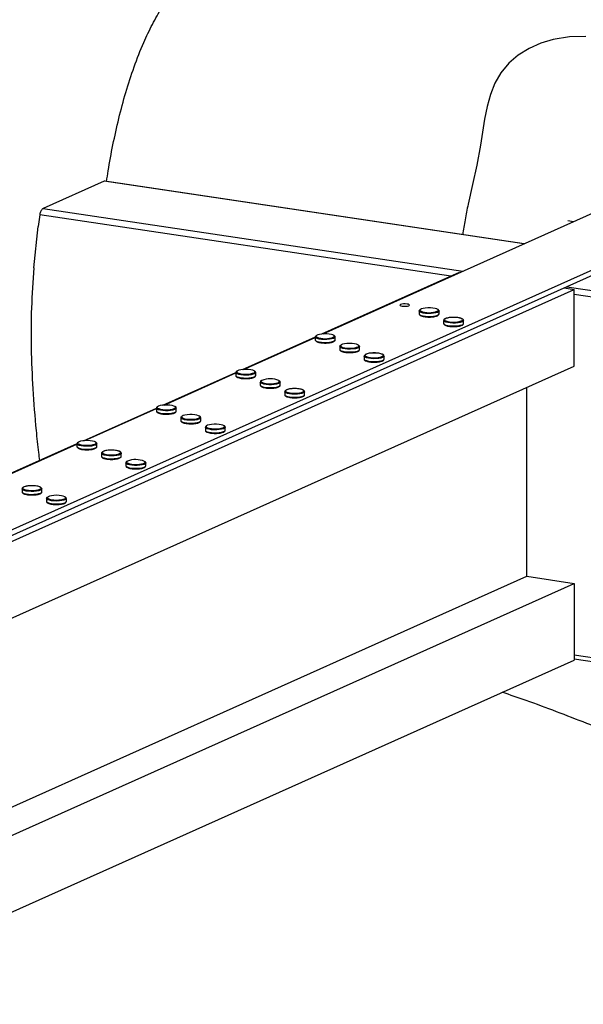
# Model space of a CAD drawing. Units: millimetres. Extents: x -1130 to -79, y -373 to 1112.
# Drawn here: x -850 to -537, y 193 to 740 of the extents above; entities that cross this region are included whole.
import ezdxf

# ---------------------------------------------------------------- set-up
doc = ezdxf.new("R2010")
doc.units = ezdxf.units.MM
doc.header["$MEASUREMENT"] = 0
doc.layers.get('0').update_dxf_attribs({"linetype": 'CONTINUOUS', "lineweight": 15})

msp = doc.modelspace()

# ---------------------------------------------------------------- linework, layer by layer
at = {"color": 7, "linetype": 'Continuous', "lineweight": 25}
for p, q in [((-803.01, 650.1), (-836.81, 634.94)), ((-570.02, 615.28), (-803.01, 650.1)), ((-569.8, 615.38), (-802.6, 650.17)), ((-681.42, 565.34), (-499.5, 646.89)), ((-954.52, 411.54), (-447.01, 639.05)), ((-954.52, 408.47), (-447.01, 635.98)), ((-836.81, 634.94), (-603.82, 600.13)), ((-838.7, 631.51), (-839.61, 625.04)), ((-610.48, 597.41), (-838.7, 631.51)), ((-842.05, 602.04), (-839.61, 625.04)), ((-542.53, 627.6), (-545.55, 628.06)), ((-682.13, 565.29), (-605.73, 599.54)), ((-605.73, 599.54), (-605.29, 599.47)), ((-547.67, 590.86), (-542.1, 590.03)), ((-546.2, 591.52), (-343.44, 561.22)), ((-972.54, 397.07), (-542.1, 590.03)), ((-542.1, 547.45), (-542.1, 590.03)), ((-345.54, 557.82), (-542.1, 587.19)), ((-628.1, 578.07), (-628.1, 576.47)), ((-617.81, 578.09), (-617.74, 578.15)), ((-617.08, 576.47), (-617.08, 578.07)), ((-614.52, 572.74), (-614.52, 571.15)), ((-603.93, 570.4), (-603.84, 570.46)), ((-603.5, 571.15), (-603.5, 572.74)), ((-726.22, 545.52), (-685.72, 563.68)), ((-725.5, 545.58), (-685.76, 563.4)), ((-685.76, 563.63), (-685.76, 562.03)), ((-674.74, 562.03), (-674.74, 563.63)), ((-672.18, 558.31), (-672.18, 556.71)), ((-661.16, 556.71), (-661.16, 558.31)), ((-658.6, 552.98), (-658.6, 551.39)), ((-647.59, 553.03), (-647.58, 552.98)), ((-647.58, 551.39), (-647.58, 552.98)), ((-965.07, 357.83), (-542.1, 547.45)), ((-770.3, 525.76), (-729.81, 543.91)), ((-769.58, 525.82), (-729.84, 543.63)), ((-729.84, 543.87), (-729.84, 542.27)), ((-718.82, 542.27), (-718.82, 543.87)), ((-716.27, 538.54), (-716.26, 538.6)), ((-716.27, 538.54), (-716.27, 536.95)), ((-705.25, 536.95), (-705.25, 538.54)), ((-702.69, 533.22), (-702.69, 531.62)), ((-691.67, 531.62), (-691.67, 533.22)), ((-568.35, 430.72), (-568.35, 535.68)), ((-814.38, 506), (-773.9, 524.15)), ((-813.67, 506.06), (-773.93, 523.87)), ((-773.93, 524.1), (-773.93, 522.51)), ((-762.91, 522.51), (-762.91, 524.1)), ((-760.35, 518.78), (-760.35, 517.18)), ((-749.33, 517.18), (-749.33, 518.78)), ((-746.77, 513.46), (-746.77, 511.86)), ((-746.77, 511.86), (-746.77, 511.82)), ((-735.75, 511.86), (-735.75, 513.46)), ((-858.47, 486.24), (-817.98, 504.39)), ((-857.75, 486.3), (-818.01, 504.11)), ((-818.01, 504.34), (-818.01, 502.75)), ((-806.99, 502.75), (-806.99, 504.34)), ((-804.43, 499.02), (-804.43, 497.42)), ((-793.41, 497.42), (-793.41, 499.02)), ((-790.85, 493.7), (-790.85, 493.75)), ((-790.85, 493.7), (-790.85, 492.1)), ((-779.83, 492.1), (-779.83, 493.7)), ((-848.52, 479.26), (-848.52, 477.66)), ((-837.5, 479.3), (-837.5, 479.26)), ((-837.5, 477.66), (-837.5, 479.26)), ((-834.94, 473.93), (-834.94, 472.34)), ((-823.92, 472.34), (-823.92, 473.93)), ((-1001.71, 236.45), (-568.35, 430.72)), ((-975.47, 232.53), (-542.1, 426.8)), ((-568.35, 430.72), (-542.1, 426.8)), ((-542.1, 426.8), (-542.1, 384.22)), ((-968.61, 193.02), (-542.1, 384.22)), ((-542.1, 387.06), (-368.49, 361.11)), ((-542.1, 384.96), (-368.41, 359.01))]:
    msp.add_line(p, q, dxfattribs=at)
at = {"color": 7, "linetype": 'Continuous', "lineweight": 25, "flags": 128}
for points in [[(-535.53, 730.5), (-544.65, 730.29), (-553.66, 728.82), (-560.59, 726.73), (-567.13, 723.84), (-573.11, 720.14), (-578.39, 715.64), (-582.83, 710.33), (-586.09, 704.66), (-588.56, 698.38), (-590.42, 691.63), (-591.84, 684.58), (-593.01, 677.36), (-594.11, 670.11), (-596.09, 659.02), (-598.48, 648.26), (-600.95, 637.35), (-600.95, 637.35)], [(-638.46, 581.69), (-638.79, 581.44), (-638.72, 581.17), (-638.27, 580.93), (-637.49, 580.76), (-636.51, 580.67), (-635.48, 580.69), (-634.56, 580.81), (-633.88, 581.01), (-633.54, 581.26), (-633.61, 581.53), (-634.07, 581.77), (-634.84, 581.94), (-635.82, 582.03), (-636.85, 582.01), (-637.78, 581.89), (-638.46, 581.69)], [(-618.02, 579.07), (-618.34, 579.22), (-619.29, 579.5), (-620.5, 579.7), (-621.88, 579.81), (-623.32, 579.8), (-624.7, 579.7), (-625.9, 579.5), (-626.84, 579.22), (-627.44, 578.88), (-627.52, 578.8)], [(-617.3, 577.67), (-617.91, 577.31), (-618.87, 577.02), (-620.11, 576.79), (-621.52, 576.67), (-623.02, 576.65), (-624.49, 576.73), (-625.81, 576.91), (-626.9, 577.18), (-627.67, 577.51), (-628.06, 577.89), (-628.1, 578.07)], [(-628.1, 576.47), (-628.06, 576.29), (-627.67, 575.92), (-626.9, 575.58), (-625.81, 575.31), (-624.49, 575.13), (-623.02, 575.05), (-621.52, 575.07), (-620.11, 575.2), (-618.87, 575.42), (-617.91, 575.72), (-617.3, 576.07)], [(-627.52, 578.8), (-627.64, 578.51), (-627.43, 578.14), (-627.42, 578.13)], [(-617.74, 578.15), (-617.54, 578.51), (-617.75, 578.88), (-618.02, 579.07)], [(-617.08, 578.07), (-617.08, 578.05), (-617.3, 577.67)], [(-617.3, 576.07), (-617.08, 576.46), (-617.08, 576.47)], [(-604.23, 572.77), (-604.15, 572.83), (-603.96, 573.2), (-604.18, 573.57), (-604.79, 573.91), (-605.75, 574.19), (-606.97, 574.38), (-608.35, 574.48), (-609.79, 574.48), (-611.16, 574.37), (-612.36, 574.17), (-613.29, 573.88), (-613.87, 573.54), (-614.06, 573.17), (-613.84, 572.81), (-613.83, 572.8)], [(-603.5, 572.74), (-603.71, 572.36), (-604.3, 572), (-605.25, 571.7), (-606.48, 571.48), (-607.89, 571.35), (-609.39, 571.32), (-610.86, 571.4), (-612.19, 571.58), (-613.29, 571.85), (-614.07, 572.18), (-614.47, 572.55), (-614.52, 572.74)], [(-614.52, 571.15), (-614.47, 570.96), (-614.07, 570.58), (-613.29, 570.25), (-612.19, 569.98), (-610.86, 569.8), (-609.39, 569.73), (-607.89, 569.75), (-606.48, 569.88), (-605.25, 570.11), (-604.3, 570.41), (-603.71, 570.76)], [(-603.71, 570.76), (-603.5, 571.15), (-603.5, 571.15)], [(-675.01, 563.19), (-675.67, 562.84), (-676.66, 562.55), (-677.92, 562.34), (-679.35, 562.22), (-680.85, 562.21), (-682.31, 562.31), (-683.61, 562.5), (-684.67, 562.77), (-685.39, 563.11), (-685.74, 563.49), (-685.76, 563.63)], [(-685.14, 564.4), (-685.3, 564.11), (-685.14, 563.74), (-685.09, 563.7)], [(-675.64, 564.61), (-675.92, 564.75), (-676.83, 565.03), (-678.02, 565.24), (-679.39, 565.36), (-680.82, 565.37), (-682.21, 565.28), (-683.45, 565.08), (-684.42, 564.81), (-685.05, 564.48), (-685.14, 564.4)], [(-675.45, 563.67), (-675.2, 564.03), (-675.36, 564.4), (-675.64, 564.61)], [(-674.74, 563.61), (-674.74, 563.57), (-675.01, 563.19)], [(-685.76, 562.03), (-685.74, 561.9), (-685.39, 561.52), (-684.67, 561.18), (-683.61, 560.9), (-682.31, 560.71), (-680.85, 560.61), (-679.35, 560.62), (-677.92, 560.74), (-676.66, 560.95), (-675.67, 561.24), (-675.01, 561.59)], [(-675.01, 561.59), (-674.74, 561.97), (-674.74, 562.03)], [(-661.62, 557.74), (-662.39, 557.41), (-663.49, 557.14), (-664.82, 556.96), (-666.29, 556.88), (-667.79, 556.91), (-669.2, 557.04), (-670.43, 557.26), (-671.38, 557.56), (-671.98, 557.92), (-672.18, 558.3)], [(-671.45, 559.17), (-671.69, 558.91), (-671.66, 558.54), (-671.58, 558.44)], [(-671.58, 558.44), (-671.22, 558.18), (-670.42, 557.87), (-669.32, 557.64), (-668, 557.49), (-666.57, 557.44), (-665.15, 557.5), (-663.86, 557.66), (-662.79, 557.91), (-662.04, 558.23)], [(-661.96, 559.22), (-662.12, 559.32), (-662.92, 559.62), (-664.03, 559.86), (-665.35, 560.01), (-666.77, 560.06), (-668.19, 560), (-669.49, 559.83), (-670.56, 559.59), (-671.31, 559.27), (-671.45, 559.17)], [(-662.04, 558.23), (-661.66, 558.59), (-661.69, 558.96), (-661.96, 559.22)], [(-661.16, 558.3), (-661.21, 558.11), (-661.62, 557.74)], [(-672.18, 556.71), (-672.18, 556.71), (-671.98, 556.32), (-671.38, 555.97), (-670.43, 555.67), (-669.2, 555.44), (-667.79, 555.31), (-666.29, 555.29), (-664.82, 555.37), (-663.49, 555.54), (-662.39, 555.81), (-661.62, 556.14)], [(-661.62, 556.14), (-661.21, 556.52), (-661.16, 556.71)], [(-648.39, 552.24), (-649.34, 551.94), (-650.57, 551.71), (-651.99, 551.59), (-653.49, 551.56), (-654.95, 551.64), (-656.28, 551.82), (-657.38, 552.09), (-658.15, 552.42), (-658.56, 552.79), (-658.6, 553.01)], [(-648.79, 552.74), (-648.22, 553.09), (-648.04, 553.46), (-648.28, 553.82), (-648.91, 554.16), (-649.87, 554.43), (-651.1, 554.63), (-652.49, 554.72), (-653.92, 554.72), (-655.29, 554.6), (-656.49, 554.4), (-657.4, 554.11), (-657.97, 553.77), (-658.14, 553.4), (-657.91, 553.03), (-657.28, 552.7), (-656.32, 552.42), (-655.09, 552.23), (-653.7, 552.13), (-652.26, 552.14), (-650.89, 552.25), (-649.7, 552.46), (-648.79, 552.74)], [(-647.58, 552.98), (-647.58, 552.98), (-647.79, 552.59), (-648.39, 552.24)], [(-658.6, 551.39), (-658.56, 551.2), (-658.15, 550.82), (-657.38, 550.49), (-656.28, 550.22), (-654.95, 550.04), (-653.49, 549.96), (-651.99, 549.99), (-650.57, 550.12), (-649.34, 550.34), (-648.39, 550.64)], [(-648.39, 550.64), (-647.79, 551), (-647.59, 551.33)], [(-647.59, 551.33), (-647.58, 551.38), (-647.58, 551.39)], [(-720.19, 542.93), (-721.32, 542.67), (-722.67, 542.51), (-724.15, 542.44), (-725.65, 542.48), (-727.04, 542.62), (-728.24, 542.86), (-729.14, 543.17), (-729.69, 543.53), (-729.84, 543.87)], [(-729.84, 542.27), (-729.69, 541.93), (-729.14, 541.57), (-728.24, 541.26), (-727.04, 541.03), (-725.65, 540.88), (-724.15, 540.84), (-722.67, 540.91), (-721.32, 541.08), (-720.19, 541.33)], [(-729.22, 544.64), (-729.33, 544.5), (-729.34, 544.13), (-728.94, 543.77), (-728.17, 543.46), (-727.08, 543.21), (-725.78, 543.06), (-724.36, 543), (-722.93, 543.05), (-721.62, 543.21), (-720.53, 543.45)], [(-719.74, 544.85), (-720.5, 545.16), (-721.58, 545.41), (-722.89, 545.56), (-724.31, 545.62), (-725.74, 545.57), (-727.05, 545.41), (-728.14, 545.17), (-728.92, 544.86), (-729.22, 544.64)], [(-720.53, 543.45), (-719.75, 543.76), (-719.34, 544.12), (-719.33, 544.49), (-719.73, 544.85), (-719.74, 544.85)], [(-718.82, 543.86), (-718.9, 543.62), (-719.36, 543.25), (-720.19, 542.93)], [(-720.19, 541.33), (-719.36, 541.66), (-718.9, 542.03), (-718.82, 542.27)], [(-707.28, 537.44), (-708.56, 537.24), (-710, 537.13), (-711.51, 537.13), (-712.95, 537.24), (-714.23, 537.44), (-715.26, 537.72), (-715.95, 538.07), (-716.25, 538.45), (-716.27, 538.54)], [(-716.27, 536.95), (-716.25, 536.85), (-715.95, 536.47), (-715.26, 536.12), (-714.23, 535.84), (-712.95, 535.64), (-711.51, 535.53), (-710, 535.53), (-708.56, 535.64), (-707.28, 535.84)], [(-715.43, 539.48), (-715.56, 539.39), (-715.8, 539.03), (-715.64, 538.66), (-715.09, 538.31), (-714.18, 538.03), (-713, 537.82), (-711.63, 537.7), (-710.19, 537.69), (-708.8, 537.78), (-707.57, 537.97)], [(-707.57, 537.97), (-706.59, 538.25), (-706.17, 538.44)], [(-705.25, 538.57), (-705.26, 538.45), (-705.56, 538.07), (-706.25, 537.72), (-707.28, 537.44)], [(-707.28, 535.84), (-706.25, 536.12), (-705.56, 536.47), (-705.26, 536.85), (-705.25, 536.95)], [(-706.17, 538.44), (-705.96, 538.58), (-705.71, 538.95), (-705.87, 539.32), (-705.95, 539.39)], [(-694.33, 532), (-695.71, 531.85), (-697.2, 531.79), (-698.69, 531.85), (-700.06, 532.01), (-701.22, 532.25), (-702.08, 532.57), (-702.58, 532.94), (-702.69, 533.21)], [(-702.69, 531.62), (-702.58, 531.34), (-702.08, 530.97), (-701.22, 530.65), (-700.06, 530.41), (-698.69, 530.25), (-697.2, 530.2), (-695.71, 530.25), (-694.33, 530.4)], [(-694.57, 532.54), (-693.46, 532.78), (-692.65, 533.09), (-692.2, 533.44), (-692.16, 533.81), (-692.52, 534.17), (-693.27, 534.49), (-694.33, 534.74), (-695.62, 534.91), (-697.03, 534.97), (-698.46, 534.93), (-699.78, 534.78), (-700.9, 534.55), (-701.71, 534.24), (-702.15, 533.89), (-702.2, 533.52), (-701.83, 533.16), (-701.45, 532.97)], [(-691.67, 533.22), (-691.79, 532.93), (-692.3, 532.56), (-693.17, 532.24), (-694.33, 532)], [(-694.33, 530.4), (-693.17, 530.65), (-692.3, 530.96), (-691.79, 531.33), (-691.67, 531.62)], [(-763.79, 525.07), (-764.22, 525.28), (-765.19, 525.55), (-766.41, 525.75), (-767.8, 525.85), (-769.24, 525.84), (-770.61, 525.73), (-771.8, 525.52), (-772.72, 525.23), (-773.29, 524.89), (-773.3, 524.88)], [(-766.23, 523.37), (-765.03, 523.58), (-764.11, 523.86), (-763.54, 524.2), (-763.37, 524.57), (-763.6, 524.94), (-763.79, 525.07)], [(-766.03, 522.82), (-767.46, 522.7), (-768.95, 522.68), (-770.41, 522.77), (-771.73, 522.96), (-772.79, 523.24), (-773.53, 523.57), (-773.9, 523.95), (-773.93, 524.11)], [(-773.93, 522.51), (-773.9, 522.35), (-773.53, 521.98), (-772.79, 521.64), (-771.73, 521.37), (-770.41, 521.18), (-768.95, 521.09), (-767.46, 521.1), (-766.03, 521.22)], [(-773.3, 524.88), (-773.47, 524.52), (-773.23, 524.15), (-772.61, 523.82), (-771.65, 523.54), (-770.42, 523.35), (-769.03, 523.25), (-767.6, 523.26), (-766.23, 523.37)], [(-762.91, 524.11), (-762.91, 524.06), (-763.16, 523.68), (-763.8, 523.33), (-764.78, 523.03), (-766.03, 522.82)], [(-766.03, 521.22), (-764.78, 521.44), (-763.8, 521.73), (-763.16, 522.08), (-762.91, 522.47), (-762.91, 522.51)], [(-759.67, 519.61), (-759.89, 519.25), (-759.71, 518.88), (-759.14, 518.54), (-758.22, 518.25), (-757.03, 518.05), (-755.66, 517.94), (-754.22, 517.93), (-752.84, 518.03)], [(-750.18, 519.73), (-750.53, 519.91), (-751.45, 520.2), (-752.65, 520.4), (-754.02, 520.52), (-755.46, 520.52), (-756.84, 520.43), (-758.07, 520.23), (-759.03, 519.95), (-759.66, 519.62), (-759.67, 519.61)], [(-752.84, 518.03), (-751.61, 518.22), (-750.65, 518.5), (-750.02, 518.83), (-749.79, 519.2), (-749.96, 519.57), (-750.18, 519.73)], [(-752.65, 517.47), (-754.1, 517.37), (-755.6, 517.37), (-757.04, 517.47), (-758.32, 517.68), (-759.35, 517.96), (-760.03, 518.31), (-760.34, 518.69), (-760.35, 518.79)], [(-760.35, 517.18), (-760.34, 517.09), (-760.03, 516.71), (-759.35, 516.36), (-758.32, 516.08), (-757.04, 515.88), (-755.6, 515.77), (-754.1, 515.77), (-752.65, 515.88)], [(-749.33, 518.79), (-749.34, 518.68), (-749.65, 518.3), (-750.34, 517.96), (-751.37, 517.67), (-752.65, 517.47)], [(-752.65, 515.88), (-751.37, 516.08), (-750.34, 516.36), (-749.65, 516.7), (-749.34, 517.08), (-749.33, 517.18)], [(-746.1, 514.27), (-746.31, 513.92), (-746.12, 513.55), (-745.54, 513.21), (-744.61, 512.92), (-743.41, 512.72), (-742.03, 512.61), (-740.6, 512.61), (-739.21, 512.71)], [(-736.6, 514.41), (-736.98, 514.6), (-737.91, 514.88), (-739.11, 515.09), (-740.49, 515.19), (-741.93, 515.2), (-743.31, 515.1), (-744.53, 514.9), (-745.48, 514.62), (-746.09, 514.28), (-746.1, 514.27)], [(-739.21, 512.71), (-737.99, 512.91), (-737.04, 513.18), (-736.43, 513.52), (-736.21, 513.89), (-736.4, 514.26), (-736.6, 514.41)], [(-739.03, 512.16), (-740.47, 512.05), (-741.97, 512.04), (-743.42, 512.15), (-744.7, 512.35), (-745.74, 512.63), (-746.44, 512.97), (-746.76, 513.35), (-746.77, 513.46)], [(-746.77, 511.82), (-746.76, 511.75), (-746.44, 511.37), (-745.74, 511.03), (-744.7, 510.75), (-743.42, 510.55), (-741.97, 510.45), (-740.47, 510.45), (-739.03, 510.56)], [(-735.75, 513.46), (-735.76, 513.37), (-736.05, 512.99), (-736.73, 512.65), (-737.75, 512.36), (-739.03, 512.16)], [(-739.03, 510.56), (-737.75, 510.76), (-736.73, 511.05), (-736.05, 511.4), (-735.76, 511.78), (-735.75, 511.86)], [(-809.99, 503.07), (-811.41, 502.94), (-812.91, 502.92), (-814.38, 503), (-815.71, 503.18), (-816.8, 503.45), (-817.57, 503.78), (-817.96, 504.16), (-818.01, 504.34)], [(-817.41, 505.09), (-817.55, 504.73), (-817.28, 504.36), (-816.63, 504.03), (-815.64, 503.76), (-814.4, 503.57), (-813, 503.48), (-811.56, 503.5), (-810.2, 503.62)], [(-807.9, 505.33), (-808.37, 505.54), (-809.36, 505.81), (-810.61, 506), (-812, 506.09), (-813.44, 506.07), (-814.8, 505.95), (-815.97, 505.74), (-816.87, 505.44), (-817.4, 505.1), (-817.41, 505.09)], [(-810.2, 503.62), (-809.03, 503.84), (-808.14, 504.13), (-807.6, 504.47), (-807.45, 504.84), (-807.72, 505.21), (-807.9, 505.33)], [(-806.99, 504.34), (-806.99, 504.33), (-807.2, 503.95), (-807.81, 503.59), (-808.76, 503.29), (-809.99, 503.07)], [(-818.01, 502.75), (-817.96, 502.56), (-817.57, 502.19), (-816.8, 501.85), (-815.71, 501.59), (-814.38, 501.4), (-812.91, 501.32), (-811.41, 501.35), (-809.99, 501.48)], [(-809.99, 501.48), (-808.76, 501.7), (-807.81, 502), (-807.2, 502.35), (-806.99, 502.74), (-806.99, 502.75)], [(-795.97, 497.82), (-797.33, 497.65), (-798.82, 497.59), (-800.31, 497.64), (-801.7, 497.79), (-802.88, 498.03), (-803.77, 498.34), (-804.3, 498.7), (-804.43, 499.01)], [(-796.22, 498.36), (-795.12, 498.6), (-794.34, 498.91), (-793.93, 499.27), (-793.92, 499.64), (-794.32, 500), (-795.09, 500.31), (-796.17, 500.56), (-797.47, 500.72), (-798.89, 500.77), (-800.32, 500.72), (-801.63, 500.57), (-802.72, 500.32), (-803.5, 500.01), (-803.92, 499.66), (-803.93, 499.28), (-803.53, 498.93), (-803.44, 498.88)], [(-793.41, 499.02), (-793.51, 498.76), (-793.98, 498.39), (-794.82, 498.07), (-795.97, 497.82)], [(-804.43, 497.42), (-804.3, 497.11), (-803.77, 496.74), (-802.88, 496.43), (-801.7, 496.19), (-800.31, 496.04), (-798.82, 496), (-797.33, 496.06), (-795.97, 496.22)], [(-795.97, 496.22), (-794.82, 496.47), (-793.98, 496.79), (-793.51, 497.16), (-793.41, 497.42)], [(-781.82, 492.6), (-783.1, 492.39), (-784.54, 492.29), (-786.04, 492.28), (-787.49, 492.38), (-788.78, 492.58), (-789.81, 492.86), (-790.52, 493.21), (-790.84, 493.59), (-790.85, 493.7)], [(-790.03, 494.63), (-790.16, 494.53), (-790.39, 494.17), (-790.22, 493.8), (-789.65, 493.46), (-788.73, 493.17), (-787.54, 492.96), (-786.17, 492.85), (-784.73, 492.84), (-783.34, 492.94), (-782.12, 493.13)], [(-782.12, 493.13), (-781.15, 493.41), (-780.79, 493.57)], [(-779.83, 493.72), (-779.84, 493.61), (-780.13, 493.23), (-780.81, 492.89), (-781.82, 492.6)], [(-780.79, 493.57), (-780.53, 493.75), (-780.29, 494.11), (-780.47, 494.48), (-780.56, 494.56)], [(-790.85, 492.1), (-790.84, 491.99), (-790.52, 491.61), (-789.81, 491.27), (-788.78, 490.98), (-787.49, 490.79), (-786.04, 490.69), (-784.54, 490.69), (-783.1, 490.8), (-781.82, 491)], [(-781.82, 491), (-780.81, 491.29), (-780.13, 491.64), (-779.84, 492.02), (-779.83, 492.1)], [(-838.31, 478.51), (-839.26, 478.21), (-840.48, 477.99), (-841.9, 477.86), (-843.4, 477.83), (-844.87, 477.91), (-846.2, 478.09), (-847.29, 478.36), (-848.07, 478.69), (-848.47, 479.07), (-848.52, 479.29)], [(-848.52, 477.66), (-848.47, 477.47), (-848.07, 477.1), (-847.29, 476.76), (-846.2, 476.5), (-844.87, 476.32), (-843.4, 476.24), (-841.9, 476.26), (-840.48, 476.39), (-839.26, 476.62), (-838.31, 476.92)], [(-838.7, 479.02), (-838.13, 479.36), (-837.96, 479.73), (-838.19, 480.1), (-838.82, 480.43), (-839.78, 480.71), (-841.01, 480.9), (-842.4, 481), (-843.83, 480.99), (-845.21, 480.88), (-846.4, 480.67), (-847.31, 480.38), (-847.88, 480.04), (-848.06, 479.67), (-847.82, 479.31), (-847.19, 478.97), (-846.23, 478.69), (-845, 478.5), (-843.61, 478.4), (-842.18, 478.41), (-840.81, 478.52), (-839.61, 478.73), (-838.7, 479.02)], [(-837.5, 479.26), (-837.5, 479.25), (-837.7, 478.87), (-838.31, 478.51)], [(-838.31, 476.92), (-837.7, 477.27), (-837.5, 477.61)], [(-837.5, 477.61), (-837.5, 477.66), (-837.5, 477.66)], [(-825.28, 473), (-826.41, 472.74), (-827.77, 472.57), (-829.25, 472.51), (-830.74, 472.55), (-832.13, 472.69), (-833.33, 472.93), (-834.23, 473.24), (-834.78, 473.6), (-834.94, 473.94)], [(-834.94, 472.34), (-834.78, 472), (-834.23, 471.64), (-833.33, 471.33), (-832.13, 471.1), (-830.74, 470.95), (-829.25, 470.91), (-827.77, 470.98), (-826.41, 471.14), (-825.28, 471.4)], [(-834.32, 474.71), (-834.42, 474.57), (-834.43, 474.2), (-834.03, 473.84), (-833.26, 473.53), (-832.18, 473.28), (-830.87, 473.13), (-829.45, 473.07), (-828.03, 473.12), (-826.72, 473.28), (-825.62, 473.52)], [(-824.83, 474.92), (-825.6, 475.23), (-826.68, 475.48), (-827.98, 475.63), (-829.41, 475.69), (-830.83, 475.63), (-832.14, 475.48), (-833.23, 475.24), (-834.01, 474.93), (-834.32, 474.71)], [(-825.62, 473.52), (-824.84, 473.83), (-824.43, 474.19), (-824.42, 474.56), (-824.82, 474.92), (-824.83, 474.92)], [(-823.92, 473.93), (-824, 473.69), (-824.45, 473.32), (-825.28, 473)], [(-825.28, 471.4), (-824.45, 471.72), (-824, 472.09), (-823.92, 472.34)]]:
    msp.add_lwpolyline(points, dxfattribs=at)
at = {"color": 7, "linetype": 'Continuous', "lineweight": 25}
for centre, radius, start, end in [((-622.57, 588.92), 11.83, 245.7965, 293.7074), ((-608.99, 583.6), 11.83, 245.8469, 293.7558), ((-680.23, 574.38), 11.73, 245.5255, 294.0804), ((-710.8, 528.26), 12.14, 66.4773, 112.4127), ((-697.15, 546.76), 14.44, 252.6817, 280.2913), ((-695.09, 535.59), 5.56, 275.4157, 296.6447), ((-798.87, 512), 13.89, 250.8076, 281.0073), ((-785.38, 483.38), 12.17, 66.6558, 112.4569)]:
    msp.add_arc(centre, radius, start, end, dxfattribs=at)
for points, knots in [([(-257, 385.14), (-256.56, 385.32), (-253.52, 386.53), (-248.21, 389.46), (-241.16, 393.87), (-234.7, 398.98), (-228.86, 404.7), (-223.66, 411.21), (-219.19, 418.54), (-215.43, 426.64), (-212.4, 435.29), (-210.01, 444.42), (-208.17, 453.96), (-206.54, 465.79), (-205.37, 479.99), (-204.71, 496.5), (-204.41, 513.98), (-204.17, 532.14), (-203.59, 550.66), (-202.12, 568.47), (-199.74, 585.64), (-196.87, 601.28), (-193.8, 615.78), (-190.7, 629.42), (-187.41, 643.57), (-184.01, 658.19), (-181.41, 670.78), (-179.84, 681.04), (-179.07, 688.63), (-178.84, 695.84), (-179.27, 702.56), (-180.49, 708.71), (-182.69, 714.18), (-185.8, 718.9), (-189.82, 723.02), (-194.7, 726.54), (-200.42, 729.51), (-206.79, 731.96), (-213.74, 733.98), (-221.21, 735.66), (-229.11, 737.07), (-239.82, 738.65), (-253.36, 740.32), (-269.59, 742.39), (-283.76, 744.74), (-295.58, 747.4), (-304.94, 750.08), (-313.95, 753.38), (-322.49, 757.43), (-330.46, 762.27), (-337.88, 767.74), (-344.83, 773.72), (-351.42, 780.14), (-358.83, 788.11), (-366.95, 797.69), (-375.78, 808.72), (-384.46, 819.57), (-393.21, 829.88), (-401.66, 838.64), (-409.85, 845.73), (-417.78, 851.2), (-426.11, 855.65), (-434.78, 859.15), (-444.62, 862.05), (-455.65, 864.11), (-467.85, 865.2), (-480.34, 865.32), (-493.03, 864.61), (-507.22, 863.06), (-522.77, 860.61), (-539.53, 857.34), (-555.26, 853.98), (-569.86, 850.71), (-583.22, 847.32), (-596, 843.27), (-604.44, 840.25), (-608.46, 838.27), (-608.58, 838.21)], [0, 0, 0, 0, 0.001831, 0.012879, 0.023754, 0.034437, 0.044924, 0.055242, 0.066084, 0.07695, 0.087937, 0.099104, 0.110481, 0.122071, 0.140664, 0.159593, 0.178656, 0.200354, 0.221565, 0.242019, 0.261961, 0.281878, 0.297809, 0.314217, 0.331304, 0.349216, 0.367302, 0.376594, 0.385431, 0.393677, 0.401237, 0.408096, 0.414392, 0.420459, 0.426623, 0.433632, 0.44121, 0.449435, 0.458312, 0.467803, 0.477841, 0.488342, 0.508481, 0.529242, 0.550018, 0.562261, 0.57422, 0.585826, 0.597054, 0.607959, 0.618474, 0.628884, 0.639242, 0.649573, 0.665453, 0.681193, 0.696669, 0.711757, 0.72639, 0.737602, 0.748675, 0.75976, 0.770979, 0.782418, 0.797379, 0.812832, 0.828768, 0.845133, 0.86184, 0.884048, 0.906365, 0.928472, 0.946866, 0.96485, 0.982387, 0.999476, 1, 1, 1, 1]), ([(-801.59, 650.02), (-801.31, 651.97), (-800.31, 658.79), (-798.07, 670.46), (-794.87, 685.04), (-791, 699.54), (-786.46, 713.66), (-781.51, 726.24), (-776.3, 737.24), (-770.97, 746.68), (-765.04, 755.41), (-758.44, 763.36), (-751.09, 770.38), (-743.01, 776.46), (-734.32, 781.67), (-725.09, 786.13), (-714.35, 790.36), (-702, 794.27), (-688.06, 797.87), (-673.29, 801.18), (-657.85, 804.48), (-641.85, 807.62), (-625.76, 810.23), (-610.84, 811.92), (-597.21, 812.63), (-584.96, 812.48), (-572.99, 811.38), (-561.92, 809.29), (-551.81, 806.29), (-542.63, 802.48), (-533.85, 797.61), (-525.54, 791.56), (-517.7, 784.43), (-509.73, 775.98), (-501.55, 766.3), (-493.02, 755.63), (-484.34, 744.8), (-476.17, 735.16), (-468.47, 726.91), (-461.31, 720.02), (-453.71, 713.66), (-445.6, 707.97), (-436.9, 703.09), (-427.04, 698.89), (-416.08, 695.41), (-404.11, 692.61), (-391.88, 690.45), (-379.6, 688.71), (-367.44, 687.2), (-355.63, 685.71), (-344.34, 684.02), (-334.44, 682.08), (-325.99, 679.81), (-318.98, 677.27), (-312.71, 674.14), (-307.49, 670.44), (-303.36, 666.2), (-300.25, 661.48), (-298.05, 656.01), (-296.83, 649.86), (-296.4, 643.14), (-296.62, 635.93), (-297.4, 628.35), (-299.01, 617.77), (-301.77, 604.6), (-305.36, 589.15), (-308.83, 574.23), (-312.07, 559.85), (-314.97, 545.76), (-317.6, 530.88), (-319.77, 514.84), (-321.17, 497.32), (-321.73, 479.11), (-321.96, 461.42), (-322.25, 444.55), (-322.85, 428.77), (-324.04, 413.36), (-325.93, 399.55), (-328.55, 387.43), (-331.77, 376.95), (-335.96, 367.21), (-340.98, 358.76), (-346.74, 351.62), (-353, 345.61), (-359.96, 340.31), (-367.52, 335.7), (-375.59, 331.78), (-384.56, 328.33), (-394.4, 325.49), (-405, 323.4), (-415.72, 322.18), (-427.43, 321.77), (-440.11, 322.36), (-453.77, 324.09), (-467.39, 326.77), (-480.99, 330.24), (-494.55, 334.35), (-508.08, 338.95), (-521.57, 343.89), (-536.17, 349.46), (-551.86, 355.51), (-567.52, 361.42), (-577.62, 364.8), (-582.08, 366.3)], [0, 0, 0, 0, 0.004691, 0.016357, 0.028429, 0.040581, 0.0527, 0.064693, 0.073984, 0.083133, 0.092136, 0.101007, 0.10994, 0.118857, 0.127847, 0.136974, 0.146275, 0.158749, 0.171559, 0.184676, 0.199044, 0.213551, 0.228008, 0.242242, 0.253172, 0.263819, 0.274147, 0.284151, 0.292409, 0.300501, 0.308501, 0.316512, 0.324654, 0.333, 0.343111, 0.353473, 0.364006, 0.374629, 0.382228, 0.38985, 0.397517, 0.405283, 0.413231, 0.421452, 0.431504, 0.441885, 0.452476, 0.463126, 0.473666, 0.483917, 0.493702, 0.502856, 0.509519, 0.515668, 0.521299, 0.526471, 0.530669, 0.534801, 0.53909, 0.543761, 0.54891, 0.554526, 0.560545, 0.566874, 0.579943, 0.59283, 0.605091, 0.616858, 0.628299, 0.639586, 0.652936, 0.666641, 0.680841, 0.695358, 0.707751, 0.720069, 0.732188, 0.744018, 0.753086, 0.761964, 0.770706, 0.779407, 0.786863, 0.794451, 0.802189, 0.810072, 0.818082, 0.826185, 0.835794, 0.84539, 0.854884, 0.864252, 0.876058, 0.887807, 0.899548, 0.911314, 0.923116, 0.934952, 0.946809, 0.958665, 0.97353, 0.9883, 1, 1, 1, 1]), ([(-802.61, 650.13), (-802.64, 650.15), (-802.76, 650.2), (-802.91, 650.14), (-803.01, 650.1)], [0, 0, 0, 0, 0.3061911, 1, 1, 1, 1]), ([(-836.81, 634.94), (-836.98, 634.84), (-837.31, 634.63), (-837.82, 633.97), (-838.26, 633.13), (-838.56, 632.27), (-838.66, 631.73), (-838.7, 631.51)], [0, 0, 0, 0, 0.211025, 0.422003, 0.634338, 0.849492, 1, 1, 1, 1]), ([(-600.95, 637.35), (-601.55, 634.47), (-602.7, 628.91), (-603.52, 623.22), (-603.92, 620.48)], [0, 0, 0, 0, 0.5174, 1, 1, 1, 1]), ([(-842.05, 602.04), (-842.53, 594.66), (-843.49, 579.89), (-843.56, 557.42), (-842.69, 534.67), (-841.11, 515.28), (-839.72, 502.04), (-839, 496.49), (-838.82, 495.05)], [0, 0, 0, 0, 0.209853, 0.419732, 0.63118, 0.845652, 0.959666, 1, 1, 1, 1]), ([(-628.06, 576.48), (-628.07, 576.4), (-628.1, 576.15), (-627.81, 575.79), (-627.32, 575.45), (-626.52, 575.14), (-625.39, 574.9), (-624.08, 574.75), (-623, 574.69), (-622.39, 574.71), (-622.25, 574.72)], [0, 0, 0, 0, 0.049048, 0.165503, 0.291286, 0.458352, 0.625934, 0.788631, 0.949617, 1, 1, 1, 1]), ([(-627.78, 578.72), (-627.89, 578.62), (-628.07, 578.44), (-628.06, 578.17), (-628.06, 578.06)], [0, 0, 0, 0, 0.59331, 1, 1, 1, 1]), ([(-622.25, 574.72), (-621.93, 574.72), (-621.15, 574.74), (-619.97, 574.87), (-618.84, 575.1), (-618.01, 575.36), (-617.67, 575.61), (-617.52, 575.71)], [0, 0, 0, 0, 0.154601, 0.38025, 0.607282, 0.838005, 1, 1, 1, 1]), ([(-617.1, 578.08), (-617.09, 578.11), (-617.04, 578.31), (-617.31, 578.67), (-617.54, 578.91), (-617.77, 579), (-617.8, 579.02)], [0, 0, 0, 0, 0.068135, 0.496449, 0.930752, 1, 1, 1, 1]), ([(-617.43, 575.76), (-617.34, 575.85), (-617.15, 576.04), (-617.12, 576.32), (-617.11, 576.46)], [0, 0, 0, 0, 0.498367, 1, 1, 1, 1]), ([(-608.98, 574.5), (-609.34, 574.5), (-610.18, 574.5), (-611.41, 574.38), (-612.59, 574.17), (-613.55, 573.86), (-614.14, 573.52), (-614.5, 573.11), (-614.49, 572.83), (-614.48, 572.73)], [0, 0, 0, 0, 0.1312481, 0.2979931, 0.4655805, 0.635488, 0.8116877, 0.9348415, 1, 1, 1, 1]), ([(-603.53, 572.73), (-603.52, 572.78), (-603.47, 573), (-603.73, 573.37), (-604.18, 573.71), (-604.92, 574.02), (-606, 574.28), (-607.29, 574.45), (-608.32, 574.52), (-608.88, 574.51), (-608.98, 574.5)], [0, 0, 0, 0, 0.032161, 0.154833, 0.28114, 0.449646, 0.625895, 0.796255, 0.964456, 1, 1, 1, 1]), ([(-614.48, 571.15), (-614.49, 571.06), (-614.51, 570.8), (-614.2, 570.44), (-613.7, 570.1), (-612.88, 569.8), (-611.74, 569.56), (-610.42, 569.42), (-609.35, 569.37), (-608.76, 569.39), (-608.63, 569.4)], [0, 0, 0, 0, 0.054289, 0.17035, 0.297878, 0.466162, 0.632844, 0.794929, 0.955426, 1, 1, 1, 1]), ([(-608.63, 569.4), (-608.3, 569.4), (-607.5, 569.42), (-606.32, 569.56), (-605.19, 569.79), (-604.39, 570.06), (-604.06, 570.3), (-603.93, 570.4)], [0, 0, 0, 0, 0.162519, 0.388127, 0.615216, 0.846227, 1, 1, 1, 1]), ([(-603.84, 570.46), (-603.74, 570.55), (-603.56, 570.73), (-603.54, 571), (-603.53, 571.14)], [0, 0, 0, 0, 0.514462, 1, 1, 1, 1]), ([(-685.4, 564.31), (-685.5, 564.22), (-685.71, 564.05), (-685.72, 563.77), (-685.73, 563.63)], [0, 0, 0, 0, 0.510191, 1, 1, 1, 1]), ([(-674.75, 563.59), (-674.75, 563.6), (-674.68, 563.79), (-674.92, 564.17), (-675.15, 564.42), (-675.37, 564.53), (-675.41, 564.54)], [0, 0, 0, 0, 0.035662, 0.477804, 0.905268, 1, 1, 1, 1]), ([(-685.73, 562.06), (-685.74, 562.01), (-685.79, 561.78), (-685.53, 561.41), (-685.09, 561.06), (-684.35, 560.75), (-683.27, 560.49), (-681.98, 560.33), (-680.88, 560.26), (-680.24, 560.27), (-680.06, 560.28)], [0, 0, 0, 0, 0.0331606, 0.1524038, 0.2749245, 0.4383535, 0.6095745, 0.7750486, 0.9384133, 1, 1, 1, 1]), ([(-680.06, 560.28), (-679.77, 560.28), (-679.02, 560.28), (-677.86, 560.4), (-676.68, 560.61), (-675.79, 560.88), (-675.41, 561.12), (-675.24, 561.22)], [0, 0, 0, 0, 0.1396272, 0.3644656, 0.590432, 0.8195094, 1, 1, 1, 1]), ([(-675.1, 561.33), (-675.02, 561.4), (-674.83, 561.57), (-674.78, 561.84), (-674.75, 562.01)], [0, 0, 0, 0, 0.383081, 1, 1, 1, 1]), ([(-671.76, 559.01), (-671.84, 558.96), (-672.06, 558.82), (-672.23, 558.51), (-672.17, 558.32), (-672.16, 558.3)], [0, 0, 0, 0, 0.317923, 0.913366, 1, 1, 1, 1]), ([(-661.2, 558.29), (-661.2, 558.38), (-661.18, 558.66), (-661.4, 558.94), (-661.61, 559.07), (-661.67, 559.11)], [0, 0, 0, 0, 0.28126, 0.796487, 1, 1, 1, 1]), ([(-672.15, 556.68), (-672.13, 556.52), (-672.08, 556.19), (-671.66, 555.84), (-671.03, 555.52), (-670.04, 555.24), (-668.8, 555.04), (-667.43, 554.94), (-666.02, 554.94), (-664.66, 555.03), (-663.43, 555.22), (-662.45, 555.47), (-662.01, 555.69), (-661.8, 555.8)], [0, 0, 0, 0, 0.061658, 0.13202, 0.222091, 0.326097, 0.425935, 0.524029, 0.621573, 0.719116, 0.816992, 0.915889, 1, 1, 1, 1]), ([(-661.8, 555.8), (-661.69, 555.87), (-661.44, 556.04), (-661.17, 556.36), (-661.2, 556.64), (-661.21, 556.74)], [0, 0, 0, 0, 0.32605, 0.769333, 1, 1, 1, 1]), ([(-653.3, 554.74), (-653.47, 554.74), (-654.11, 554.74), (-655.18, 554.65), (-656.4, 554.46), (-657.42, 554.19), (-658.08, 553.85), (-658.52, 553.48), (-658.55, 553.16), (-658.57, 553.04)], [0, 0, 0, 0, 0.06504, 0.239373, 0.414342, 0.591234, 0.773216, 0.911366, 1, 1, 1, 1]), ([(-647.62, 553.07), (-647.65, 553.21), (-647.72, 553.53), (-648.14, 553.87), (-648.79, 554.19), (-649.79, 554.46), (-651.04, 554.66), (-652.24, 554.75), (-653, 554.74), (-653.3, 554.74)], [0, 0, 0, 0, 0.100388, 0.221548, 0.378624, 0.5564, 0.727225, 0.895235, 1, 1, 1, 1]), ([(-658.57, 551.43), (-658.58, 551.39), (-658.64, 551.16), (-658.39, 550.78), (-657.96, 550.43), (-657.23, 550.12), (-656.17, 549.86), (-654.89, 549.68), (-653.5, 549.61), (-652.09, 549.63), (-650.76, 549.75), (-649.53, 549.95), (-648.92, 550.17), (-648.61, 550.28)], [0, 0, 0, 0, 0.020166, 0.09494, 0.170714, 0.271556, 0.378625, 0.481977, 0.583945, 0.685512, 0.787166, 0.889301, 1, 1, 1, 1]), ([(-648.61, 550.28), (-648.48, 550.34), (-648.13, 550.51), (-647.74, 550.79), (-647.65, 551.14), (-647.61, 551.28)], [0, 0, 0, 0, 0.266704, 0.701539, 1, 1, 1, 1]), ([(-729.48, 544.55), (-729.51, 544.53), (-729.7, 544.42), (-729.85, 544.17), (-729.82, 543.94), (-729.81, 543.88)], [0, 0, 0, 0, 0.1352736, 0.793801, 1, 1, 1, 1]), ([(-729.8, 542.23), (-729.8, 542.13), (-729.8, 541.85), (-729.46, 541.5), (-728.91, 541.17), (-728.03, 540.88), (-726.84, 540.65), (-725.5, 540.52), (-724.09, 540.49), (-722.71, 540.55), (-721.42, 540.71), (-720.74, 540.88), (-720.4, 540.97)], [0, 0, 0, 0, 0.044704, 0.1237038, 0.2160898, 0.3340895, 0.44799, 0.5592122, 0.6695411, 0.7797163, 0.8901506, 1, 1, 1, 1]), ([(-720.4, 540.97), (-720.24, 541.02), (-719.76, 541.18), (-719.26, 541.46), (-718.86, 541.86), (-718.86, 542.16), (-718.86, 542.28)], [0, 0, 0, 0, 0.188157, 0.566236, 0.834203, 1, 1, 1, 1]), ([(-718.86, 543.86), (-718.85, 543.93), (-718.82, 544.17), (-719.08, 544.52), (-719.37, 544.71), (-719.5, 544.79)], [0, 0, 0, 0, 0.163746, 0.595117, 1, 1, 1, 1]), ([(-716.25, 536.95), (-716.22, 536.77), (-716.16, 536.43), (-715.72, 536.07), (-715.08, 535.75), (-714.09, 535.47), (-712.84, 535.28), (-711.47, 535.18), (-710.06, 535.18), (-708.67, 535.27), (-707.88, 535.41), (-707.47, 535.48)], [0, 0, 0, 0, 0.082696, 0.167842, 0.277659, 0.40302, 0.523424, 0.641793, 0.759525, 0.877274, 1, 1, 1, 1]), ([(-715.69, 539.39), (-715.84, 539.3), (-716.12, 539.12), (-716.2, 538.8), (-716.24, 538.66)], [0, 0, 0, 0, 0.5393351, 1, 1, 1, 1]), ([(-707.47, 535.48), (-707.29, 535.53), (-706.74, 535.65), (-706.02, 535.92), (-705.51, 536.27), (-705.22, 536.68), (-705.27, 536.9), (-705.28, 536.94)], [0, 0, 0, 0, 0.1531, 0.453648, 0.735118, 0.946161, 1, 1, 1, 1]), ([(-705.29, 538.59), (-705.29, 538.7), (-705.3, 538.96), (-705.48, 539.12), (-705.58, 539.21)], [0, 0, 0, 0, 0.45024, 1, 1, 1, 1]), ([(-702.64, 531.65), (-702.66, 531.57), (-702.69, 531.3), (-702.39, 530.93), (-701.9, 530.6), (-701.1, 530.29), (-699.96, 530.05), (-698.65, 529.9), (-697.25, 529.84), (-695.88, 529.88), (-694.97, 529.98), (-694.55, 530.04), (-694.5, 530.05)], [0, 0, 0, 0, 0.042589, 0.132998, 0.231072, 0.361156, 0.491213, 0.61753, 0.742543, 0.867236, 0.985875, 1, 1, 1, 1]), ([(-697.25, 534.98), (-697.56, 534.98), (-698.34, 534.97), (-699.53, 534.86), (-700.71, 534.65), (-701.68, 534.35), (-702.28, 534.01), (-702.66, 533.61), (-702.65, 533.31), (-702.65, 533.21)], [0, 0, 0, 0, 0.113571, 0.282267, 0.451777, 0.623551, 0.80144, 0.926934, 1, 1, 1, 1]), ([(-691.69, 533.22), (-691.69, 533.26), (-691.63, 533.46), (-691.89, 533.83), (-692.32, 534.18), (-693.05, 534.49), (-694.12, 534.75), (-695.4, 534.92), (-696.48, 534.99), (-697.1, 534.98), (-697.25, 534.98)], [0, 0, 0, 0, 0.023525, 0.145587, 0.269802, 0.43525, 0.610196, 0.779131, 0.945835, 1, 1, 1, 1]), ([(-692.43, 530.67), (-692.33, 530.72), (-692.04, 530.85), (-691.75, 531.13), (-691.72, 531.45), (-691.7, 531.58)], [0, 0, 0, 0, 0.230087, 0.696947, 1, 1, 1, 1]), ([(-762.93, 524.11), (-762.96, 524.27), (-763.01, 524.61), (-763.28, 524.87), (-763.51, 524.98), (-763.57, 525.01)], [0, 0, 0, 0, 0.4131317, 0.859708, 1, 1, 1, 1]), ([(-773.9, 522.55), (-773.91, 522.52), (-773.97, 522.31), (-773.74, 521.93), (-773.32, 521.58), (-772.61, 521.26), (-771.57, 521), (-770.3, 520.81), (-768.92, 520.73), (-767.49, 520.74), (-766.61, 520.83), (-766.17, 520.87)], [0, 0, 0, 0, 0.018949, 0.115388, 0.211201, 0.337995, 0.475305, 0.607637, 0.738069, 0.867937, 1, 1, 1, 1]), ([(-773.56, 524.79), (-773.65, 524.71), (-773.86, 524.55), (-773.89, 524.27), (-773.91, 524.11)], [0, 0, 0, 0, 0.433038, 1, 1, 1, 1]), ([(-766.17, 520.87), (-765.95, 520.9), (-765.32, 520.99), (-764.41, 521.2), (-763.6, 521.52), (-763.13, 521.88), (-762.86, 522.31), (-762.93, 522.51), (-762.94, 522.55)], [0, 0, 0, 0, 0.1193826, 0.350255, 0.5858709, 0.7954488, 0.9601029, 1, 1, 1, 1]), ([(-749.35, 518.79), (-749.38, 518.95), (-749.44, 519.29), (-749.69, 519.54), (-749.9, 519.64), (-749.94, 519.66)], [0, 0, 0, 0, 0.428093, 0.901833, 1, 1, 1, 1]), ([(-760.33, 517.2), (-760.34, 517.18), (-760.39, 516.98), (-760.16, 516.6), (-759.74, 516.25), (-759.03, 515.94), (-757.99, 515.67), (-756.72, 515.49), (-755.34, 515.41), (-753.98, 515.42), (-753.16, 515.49), (-752.78, 515.53)], [0, 0, 0, 0, 0.01479, 0.113599, 0.211837, 0.341874, 0.482593, 0.618216, 0.751899, 0.885004, 1, 1, 1, 1]), ([(-760.03, 519.41), (-760.1, 519.35), (-760.29, 519.2), (-760.31, 518.95), (-760.33, 518.79)], [0, 0, 0, 0, 0.377088, 1, 1, 1, 1]), ([(-752.78, 515.53), (-752.56, 515.56), (-751.92, 515.64), (-750.98, 515.84), (-750.09, 516.16), (-749.57, 516.52), (-749.29, 516.97), (-749.35, 517.17), (-749.36, 517.2)], [0, 0, 0, 0, 0.116461, 0.341341, 0.570287, 0.810457, 0.971291, 1, 1, 1, 1]), ([(-746.36, 514.17), (-746.44, 514.11), (-746.65, 513.95), (-746.82, 513.65), (-746.76, 513.47), (-746.76, 513.46)], [0, 0, 0, 0, 0.350819, 0.95307, 1, 1, 1, 1]), ([(-735.78, 513.45), (-735.79, 513.59), (-735.81, 513.9), (-736.07, 514.17), (-736.3, 514.3), (-736.37, 514.33)], [0, 0, 0, 0, 0.344912, 0.805936, 1, 1, 1, 1]), ([(-746.74, 511.79), (-746.71, 511.64), (-746.65, 511.32), (-746.22, 510.98), (-745.58, 510.66), (-744.59, 510.38), (-743.33, 510.19), (-741.96, 510.09), (-740.53, 510.09), (-739.62, 510.17), (-739.16, 510.21)], [0, 0, 0, 0, 0.081235, 0.179067, 0.305491, 0.449354, 0.587551, 0.723435, 0.858595, 1, 1, 1, 1]), ([(-739.16, 510.21), (-738.94, 510.24), (-738.3, 510.32), (-737.37, 510.52), (-736.52, 510.84), (-736.01, 511.19), (-735.72, 511.61), (-735.77, 511.83), (-735.78, 511.88)], [0, 0, 0, 0, 0.117476, 0.344393, 0.575539, 0.791514, 0.954192, 1, 1, 1, 1]), ([(-817.67, 505), (-817.76, 504.93), (-817.95, 504.76), (-817.98, 504.49), (-817.99, 504.34)], [0, 0, 0, 0, 0.4450984, 1, 1, 1, 1]), ([(-807, 504.34), (-807.04, 504.52), (-807.11, 504.86), (-807.39, 505.13), (-807.63, 505.24), (-807.68, 505.27)], [0, 0, 0, 0, 0.428698, 0.863061, 1, 1, 1, 1]), ([(-817.98, 502.79), (-817.99, 502.75), (-818.05, 502.53), (-817.8, 502.14), (-817.37, 501.8), (-816.65, 501.48), (-815.59, 501.22), (-814.31, 501.05), (-812.92, 500.97), (-811.48, 500.98), (-810.6, 501.08), (-810.14, 501.13)], [0, 0, 0, 0, 0.024459, 0.119088, 0.214707, 0.341876, 0.477281, 0.607954, 0.736859, 0.865249, 1, 1, 1, 1]), ([(-810.14, 501.13), (-809.93, 501.16), (-809.31, 501.25), (-808.41, 501.47), (-807.63, 501.79), (-807.18, 502.16), (-806.94, 502.58), (-807.01, 502.78), (-807.02, 502.82)], [0, 0, 0, 0, 0.120879, 0.354874, 0.594055, 0.798159, 0.964513, 1, 1, 1, 1]), ([(-799.06, 500.78), (-799.39, 500.77), (-800.19, 500.76), (-801.39, 500.64), (-802.56, 500.43), (-803.5, 500.12), (-804.08, 499.77), (-804.43, 499.35), (-804.4, 499.08), (-804.39, 498.99)], [0, 0, 0, 0, 0.121699, 0.291235, 0.461686, 0.634622, 0.814339, 0.93849, 1, 1, 1, 1]), ([(-793.45, 499.03), (-793.44, 499.08), (-793.39, 499.3), (-793.66, 499.66), (-794.12, 500.01), (-794.88, 500.31), (-795.97, 500.57), (-797.27, 500.73), (-798.34, 500.8), (-798.93, 500.78), (-799.06, 500.78)], [0, 0, 0, 0, 0.033875, 0.154095, 0.279833, 0.447695, 0.620692, 0.788149, 0.953607, 1, 1, 1, 1]), ([(-804.39, 497.44), (-804.4, 497.34), (-804.41, 497.05), (-804.09, 496.69), (-803.57, 496.36), (-802.72, 496.06), (-801.56, 495.82), (-800.23, 495.68), (-798.83, 495.64), (-797.41, 495.69), (-796.57, 495.81), (-796.14, 495.87)], [0, 0, 0, 0, 0.050349, 0.139641, 0.2401, 0.371255, 0.499639, 0.624697, 0.748622, 0.872308, 1, 1, 1, 1]), ([(-796.14, 495.87), (-795.94, 495.9), (-795.35, 496.01), (-794.79, 496.14), (-794.54, 496.28), (-794.52, 496.29)], [0, 0, 0, 0, 0.324412, 0.95546, 1, 1, 1, 1]), ([(-794.52, 496.29), (-794.28, 496.4), (-793.85, 496.6), (-793.47, 496.97), (-793.46, 497.27), (-793.45, 497.39)], [0, 0, 0, 0, 0.44448, 0.792748, 1, 1, 1, 1]), ([(-790.3, 494.53), (-790.45, 494.44), (-790.72, 494.26), (-790.79, 493.95), (-790.83, 493.8)], [0, 0, 0, 0, 0.5374958, 1, 1, 1, 1]), ([(-779.87, 493.75), (-779.88, 493.87), (-779.9, 494.13), (-780.09, 494.29), (-780.19, 494.39)], [0, 0, 0, 0, 0.455279, 1, 1, 1, 1]), ([(-790.85, 492.1), (-790.81, 491.92), (-790.74, 491.57), (-790.3, 491.21), (-789.65, 490.89), (-788.65, 490.62), (-787.4, 490.43), (-786.03, 490.33), (-784.62, 490.33), (-783.22, 490.43), (-782.43, 490.57), (-782.02, 490.65)], [0, 0, 0, 0, 0.084438, 0.169379, 0.279477, 0.40413, 0.523907, 0.641708, 0.758894, 0.876106, 1, 1, 1, 1]), ([(-782.02, 490.65), (-781.84, 490.69), (-781.29, 490.82), (-780.59, 491.09), (-780.09, 491.44), (-779.81, 491.85), (-779.85, 492.06), (-779.86, 492.1)], [0, 0, 0, 0, 0.154763, 0.458879, 0.739485, 0.95245, 1, 1, 1, 1]), ([(-848.48, 477.71), (-848.49, 477.66), (-848.55, 477.44), (-848.3, 477.06), (-847.87, 476.71), (-847.14, 476.4), (-846.08, 476.13), (-844.8, 475.96), (-843.41, 475.88), (-842.01, 475.9), (-840.67, 476.02), (-839.44, 476.23), (-838.83, 476.44), (-838.52, 476.56)], [0, 0, 0, 0, 0.020166, 0.09494, 0.170714, 0.271556, 0.378625, 0.481977, 0.583945, 0.685512, 0.787166, 0.889301, 1, 1, 1, 1]), ([(-843.21, 481.01), (-843.38, 481.01), (-844.02, 481.02), (-845.09, 480.92), (-846.31, 480.74), (-847.33, 480.46), (-848, 480.13), (-848.43, 479.76), (-848.46, 479.44), (-848.48, 479.31)], [0, 0, 0, 0, 0.06504, 0.239373, 0.414342, 0.591234, 0.773216, 0.911366, 1, 1, 1, 1]), ([(-837.53, 479.34), (-837.56, 479.49), (-837.63, 479.81), (-838.05, 480.14), (-838.7, 480.46), (-839.7, 480.74), (-840.95, 480.93), (-842.16, 481.03), (-842.92, 481.02), (-843.21, 481.01)], [0, 0, 0, 0, 0.100388, 0.221548, 0.378624, 0.5564, 0.727225, 0.895235, 1, 1, 1, 1]), ([(-838.52, 476.56), (-838.39, 476.62), (-838.04, 476.78), (-837.65, 477.06), (-837.56, 477.41), (-837.53, 477.55)], [0, 0, 0, 0, 0.266704, 0.701539, 1, 1, 1, 1]), ([(-834.58, 474.62), (-834.61, 474.6), (-834.79, 474.49), (-834.95, 474.24), (-834.91, 474.01), (-834.9, 473.95)], [0, 0, 0, 0, 0.135274, 0.793801, 1, 1, 1, 1]), ([(-834.9, 472.3), (-834.89, 472.2), (-834.89, 471.92), (-834.55, 471.57), (-834.01, 471.24), (-833.12, 470.95), (-831.93, 470.72), (-830.59, 470.59), (-829.19, 470.56), (-827.8, 470.62), (-826.52, 470.78), (-825.83, 470.95), (-825.49, 471.04)], [0, 0, 0, 0, 0.044704, 0.123704, 0.21609, 0.334089, 0.44799, 0.559212, 0.669541, 0.779716, 0.890151, 1, 1, 1, 1]), ([(-825.49, 471.04), (-825.33, 471.09), (-824.85, 471.24), (-824.35, 471.53), (-823.95, 471.93), (-823.96, 472.23), (-823.96, 472.35)], [0, 0, 0, 0, 0.1881568, 0.566236, 0.8342026, 1, 1, 1, 1]), ([(-823.96, 473.93), (-823.95, 474), (-823.91, 474.24), (-824.17, 474.59), (-824.46, 474.77), (-824.6, 474.86)], [0, 0, 0, 0, 0.163746, 0.595117, 1, 1, 1, 1])]:
    msp.add_open_spline(points, degree=3, knots=knots, dxfattribs=at)

doc.saveas('drawing.dxf')
